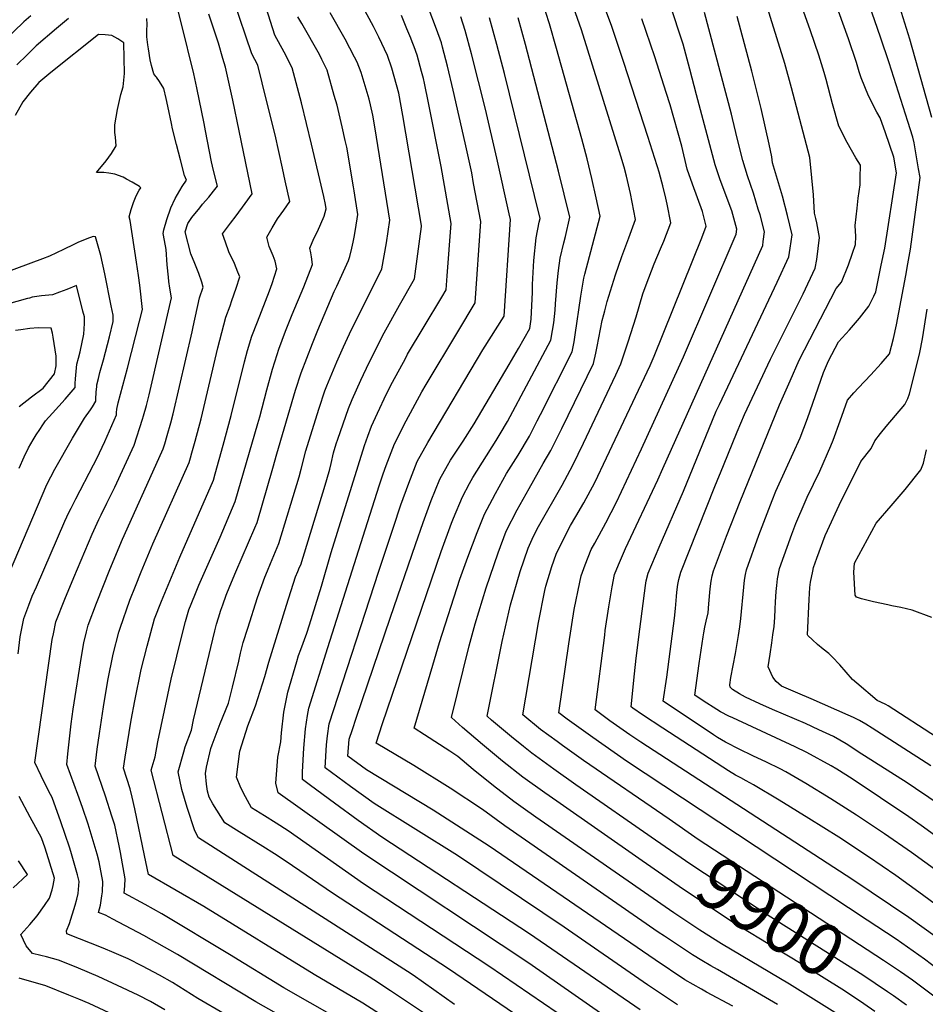
# Model space of a CAD drawing. Units: inches. Extents: x 2619531 to 2624931, y 1475151 to 1480652.
# Drawn here: x 2621399 to 2621903, y 1475682 to 1476230 of the extents above; entities that cross this region are included whole.
import ezdxf
from ezdxf.enums import TextEntityAlignment as Align

# ---------------------------------------------------------------- set-up
doc = ezdxf.new("R2010")
doc.units = ezdxf.units.IN
doc.header["$MEASUREMENT"] = 0
doc.layers.add('tile_2735_36_contour_10ft', color=232, linetype='Continuous')
doc.styles.add('Arial', font='arial.ttf')

msp = doc.modelspace()

# ---------------------------------------------------------------- linework, layer by layer
at = {"layer": 'tile_2735_36_contour_10ft'}
for points, elevation in [([(2621906.43, 1476175.77), (2621894.19, 1476219.38), (2621888.71, 1476237.13), (2621874.74, 1476275.52), (2621868.2, 1476295.08), (2621867.94, 1476301.84), (2621867.32, 1476321.31), (2621867.63, 1476328), (2621867.97, 1476334.34), (2621870.16, 1476347.51), (2621872.44, 1476355.58), (2621874.6, 1476362.84), (2621879.32, 1476377.24), (2621889.41, 1476406.18), (2621891.93, 1476413.55), (2621895.13, 1476423.2), (2621896.94, 1476429.34), (2621899.64, 1476438.86), (2621903.94, 1476456.32)], 9990), ([(2621745.42, 1475762.17), (2621697.81, 1475795.31), (2621691.24, 1475799.9), (2621678.97, 1475808.68), (2621667.69, 1475817.53), (2621656.57, 1475826.79), (2621645.51, 1475836.24), (2621639.22, 1475841.82), (2621649.11, 1475881.8), (2621652.49, 1475894.08), (2621658.57, 1475914.06), (2621665.24, 1475933.54), (2621669.78, 1475945.6), (2621675.83, 1475957.45), (2621682.45, 1475969.25), (2621690.34, 1475983.18), (2621694.61, 1475990.43), (2621700.65, 1476002.66), (2621718.25, 1476038.93), (2621719.59, 1476044.66), (2621720.29, 1476048.24), (2621723.19, 1476062.77), (2621724.03, 1476066.07), (2621724.56, 1476068.12), (2621725.94, 1476073.29), (2621730.45, 1476088.14), (2621733.99, 1476098.43), (2621737.87, 1476108.69), (2621741.63, 1476118.96), (2621738.88, 1476133.4), (2621736.66, 1476143.09), (2621735.28, 1476148.09), (2621733.55, 1476154.21), (2621711.59, 1476224.48), (2621688.89, 1476289.2)], 9890), ([(2621752.85, 1475773.7), (2621708.48, 1475804.49), (2621696.18, 1475813.19), (2621683.94, 1475822.05), (2621679.39, 1475825.71), (2621672.73, 1475831.09), (2621661.64, 1475840.44), (2621659.12, 1475842.63), (2621667.47, 1475884.26), (2621672.07, 1475904.51), (2621677.42, 1475923.13), (2621681.95, 1475936.11), (2621685, 1475942.79), (2621687.74, 1475948.16), (2621700.83, 1475971.09), (2621706.85, 1475982.25), (2621712.74, 1475994.58), (2621730.79, 1476032.57), (2621733.5, 1476038.71), (2621737.59, 1476050.9), (2621742.09, 1476064.8), (2621745.75, 1476077.7), (2621747.54, 1476082.54), (2621752.04, 1476094.37), (2621755.52, 1476102.72), (2621757.35, 1476106.89), (2621761.3, 1476117.14), (2621759.25, 1476127.45), (2621758.52, 1476130.88), (2621756.8, 1476137.78), (2621755.03, 1476144.57), (2621754.98, 1476144.75), (2621748.5, 1476165.23), (2621741.9, 1476185.81), (2621735.15, 1476206.35), (2621728.27, 1476226.87), (2621704.44, 1476290.76)], 9900), ([(2621905.86, 1475815), (2621873.29, 1475835.97), (2621869.86, 1475838.11), (2621866.31, 1475840.18), (2621862.84, 1475841.9), (2621859.95, 1475843.22), (2621839.42, 1475852.19), (2621831.9, 1475855.39), (2621822.78, 1475859.28), (2621819.9, 1475861.83), (2621818.04, 1475864.27), (2621815.44, 1475870.12), (2621816.47, 1475877.05), (2621817.42, 1475883.44), (2621818.04, 1475887.79), (2621818.7, 1475892.54), (2621819.08, 1475897.59), (2621819.39, 1475902.25), (2621819.47, 1475906.33), (2621819.92, 1475912), (2621820.28, 1475915.24), (2621820.72, 1475919.01), (2621821.8, 1475924.7), (2621828.53, 1475943.97), (2621830.77, 1475949.79), (2621835.94, 1475961.8), (2621837.15, 1475964.44), (2621844.13, 1475978.94), (2621850.36, 1475993.01), (2621851.66, 1475996.12), (2621855.54, 1476006.91), (2621859.5, 1476018.44), (2621863.08, 1476022.46), (2621865.65, 1476025.33), (2621872.55, 1476032.59), (2621878.31, 1476038.81), (2621882.89, 1476044.29), (2621885.1, 1476052.8), (2621886.89, 1476060.33), (2621891.95, 1476087.85), (2621893.13, 1476094.36), (2621894.58, 1476102.52), (2621899.99, 1476142.26), (2621899.16, 1476147.14), (2621896.58, 1476161.63), (2621895.94, 1476164.8), (2621893.18, 1476173.54), (2621882.72, 1476206.21), (2621878, 1476220.48), (2621863.79, 1476261.24)], 9980), ([(2621705.73, 1475672.41), (2621660.02, 1475703.61), (2621590.39, 1475749.31), (2621548.37, 1475778.9), (2621541.85, 1475783.01), (2621535.31, 1475787.1), (2621528.04, 1475791.65), (2621524.7, 1475797.82), (2621522.06, 1475802.72), (2621519.77, 1475808.73), (2621521.59, 1475823.21), (2621525.97, 1475837.28), (2621530.27, 1475848.39), (2621535.44, 1475864.69), (2621537.64, 1475872.64), (2621547.54, 1475904.37), (2621552.56, 1475920.09), (2621553.8, 1475923.16), (2621554.8, 1475925.44), (2621555.44, 1475926.88), (2621569.04, 1475971.21), (2621569.95, 1475974.28), (2621571.58, 1475980.1), (2621572.36, 1475983.28), (2621573.73, 1475989.11), (2621575.15, 1475994.19), (2621576.02, 1475996.84), (2621581.96, 1476013.75), (2621584.1, 1476018.78), (2621588.83, 1476029.6), (2621593.48, 1476039.34), (2621601.84, 1476055.86), (2621610.37, 1476071.38), (2621618.77, 1476085.98), (2621621.72, 1476108.13), (2621622.65, 1476115.16), (2621622.69, 1476115.56), (2621612.18, 1476176.77), (2621609.94, 1476189.19), (2621606.03, 1476203.14), (2621603.62, 1476210.29), (2621598.92, 1476220.5), (2621595.96, 1476226.46), (2621585.4, 1476245.96)], 9820), ([(2621859.88, 1475673.06), (2621827.25, 1475693.52), (2621789.56, 1475715.94), (2621777.36, 1475723.58), (2621763.02, 1475733.18), (2621686.26, 1475786.52), (2621679.24, 1475791.43), (2621673.95, 1475795.17), (2621662.6, 1475803.83), (2621651.41, 1475812.91), (2621642.82, 1475820.26), (2621638.46, 1475823.14), (2621624.35, 1475832.29), (2621618.52, 1475835.9), (2621628.91, 1475870.99), (2621632.7, 1475883.53), (2621644.02, 1475918.89), (2621648.34, 1475931.12), (2621653.62, 1475944.9), (2621657.73, 1475955), (2621662.03, 1475963.41), (2621663.69, 1475966.61), (2621669.93, 1475977.6), (2621676.35, 1475987.81), (2621682.63, 1475998.44), (2621686.95, 1476006.9), (2621688.82, 1476010.57), (2621706.45, 1476045.38), (2621707.46, 1476050.9), (2621708.11, 1476054.89), (2621711.15, 1476076.26), (2621712.9, 1476086.39), (2621713.48, 1476088.57), (2621721.97, 1476120.78), (2621719.77, 1476131.08), (2621717.36, 1476141.88), (2621714.77, 1476152.76), (2621711.75, 1476163.84), (2621697.69, 1476214.06), (2621693.76, 1476227.92), (2621687.65, 1476246.95)], 9880), ([(2621910.05, 1475755.92), (2621895.24, 1475766.81), (2621880.12, 1475777.23), (2621864.55, 1475787.51), (2621850.24, 1475796.68), (2621836.42, 1475805.2), (2621825.27, 1475811.6), (2621822.06, 1475813.39), (2621814.6, 1475817.09), (2621806.9, 1475820.64), (2621799.39, 1475824.3), (2621792.06, 1475827.97), (2621791.68, 1475828.19), (2621787.22, 1475830.84), (2621785.11, 1475832.15), (2621757.04, 1475850.99), (2621759, 1475864.27), (2621763.39, 1475897.11), (2621763.87, 1475902.47), (2621764.39, 1475909.22), (2621764.65, 1475911.56), (2621765.19, 1475915.97), (2621765.79, 1475918.59), (2621766.94, 1475922.76), (2621785.83, 1475970.34), (2621790.53, 1475982.16), (2621798.16, 1476000.91), (2621802.28, 1476010.39), (2621816.71, 1476041.24), (2621834.94, 1476077.71), (2621841.51, 1476091.82), (2621842.56, 1476096.69), (2621844.04, 1476108.88), (2621842.5, 1476117.17), (2621842, 1476119.58), (2621841.28, 1476122.58), (2621840.58, 1476132.75), (2621839.75, 1476142.14), (2621838.68, 1476153.5), (2621828.39, 1476192.32), (2621824.71, 1476205.87), (2621812.22, 1476245.87)], 9950), ([(2621912.29, 1475792.44), (2621897.31, 1475802.46), (2621892.7, 1475805.48), (2621865.6, 1475822.87), (2621863.74, 1475824.06), (2621858.81, 1475827.2), (2621851.7, 1475831.34), (2621843.61, 1475835.08), (2621836.14, 1475838.5), (2621817.89, 1475846.34), (2621810.85, 1475849.54), (2621802.82, 1475853.21), (2621799.41, 1475855.01), (2621795.61, 1475857.4), (2621794.32, 1475858.75), (2621794.04, 1475860.13), (2621794.74, 1475864.05), (2621797.25, 1475877.42), (2621798.91, 1475887.52), (2621799.61, 1475892.26), (2621800.29, 1475896.99), (2621801.97, 1475914.46), (2621802.25, 1475918.35), (2621802.8, 1475921.46), (2621803.31, 1475924.05), (2621810.32, 1475943.32), (2621817.72, 1475962.61), (2621819.78, 1475967.75), (2621825.48, 1475980.35), (2621833.21, 1475997.52), (2621837.27, 1476008.3), (2621846.18, 1476033.81), (2621849, 1476040.37), (2621854.51, 1476050.93), (2621860.78, 1476057.65), (2621866.29, 1476064.13), (2621871.53, 1476070.84), (2621874.23, 1476076.3), (2621875.34, 1476078.8), (2621878.39, 1476093.54), (2621880.26, 1476103.02), (2621886.88, 1476144.96), (2621885.33, 1476153.69), (2621880.67, 1476167.23), (2621877.75, 1476175.54), (2621875.87, 1476178.75), (2621871.33, 1476187.88), (2621867.15, 1476197.81), (2621866.13, 1476201.23), (2621864.63, 1476206.3), (2621860.21, 1476219.56), (2621849.8, 1476248.52)], 9970), ([(2621630.7, 1475656.86), (2621589.95, 1475682.96), (2621562.98, 1475698.96), (2621501.52, 1475736.68), (2621470.82, 1475754.6), (2621468.62, 1475765.05), (2621463.17, 1475791.11), (2621461.59, 1475797.64), (2621460.47, 1475802.2), (2621456.8, 1475813.64), (2621457.72, 1475819.83), (2621461.17, 1475840.49), (2621463.07, 1475851.09), (2621466.7, 1475868.62), (2621470.06, 1475881.55), (2621474.11, 1475896.7), (2621477.93, 1475906.69), (2621488.22, 1475931.11), (2621506.89, 1475973.92), (2621507.9, 1475977.49), (2621512.35, 1475993.37), (2621516.81, 1476009.87), (2621524.18, 1476039.75), (2621525.89, 1476046.03), (2621528.29, 1476054.12), (2621531.31, 1476062.08), (2621538.05, 1476079.31), (2621539.5, 1476083.41), (2621542.07, 1476091.51), (2621541.29, 1476095.85), (2621540.09, 1476098.79), (2621537.87, 1476103.99), (2621536.5, 1476109.14), (2621539.54, 1476114.39), (2621542.49, 1476119.3), (2621544.51, 1476122.12), (2621545.98, 1476124.11), (2621549.33, 1476128.94), (2621546.86, 1476140.52), (2621545.36, 1476147.45), (2621541.14, 1476166.01), (2621536.48, 1476185.23), (2621531.53, 1476204.78), (2621528.28, 1476211.15), (2621517.96, 1476241.37)], 9780), ([(2621489.03, 1476227.92), (2621485.94, 1476240.35)], 9760), ([(2621916.04, 1475770.51), (2621900.59, 1475781.83), (2621893.75, 1475786.57), (2621862.13, 1475807.69), (2621853.67, 1475813.06), (2621850.54, 1475814.92), (2621836.98, 1475822.43), (2621830.45, 1475825.65), (2621795.75, 1475841.65), (2621793.55, 1475842.7), (2621788.88, 1475845.12), (2621786.81, 1475846.39), (2621779.24, 1475851.19), (2621774.68, 1475854.31), (2621777.05, 1475871.97), (2621779.35, 1475886.83), (2621779.71, 1475889.02), (2621780.23, 1475892.07), (2621781.03, 1475895.55), (2621782, 1475900.03), (2621782.51, 1475905.22), (2621783.17, 1475913.48), (2621783.72, 1475917.7), (2621784.33, 1475920.62), (2621785.09, 1475923.4), (2621792.36, 1475942.69), (2621799.86, 1475961.98), (2621821.72, 1476015.92), (2621827.63, 1476029.28), (2621832.76, 1476040.8), (2621838.61, 1476052.28), (2621853.35, 1476080.61), (2621856.19, 1476084.12), (2621860.13, 1476093.71), (2621862.37, 1476100.17), (2621864.02, 1476105.02), (2621864.27, 1476109.5), (2621863.76, 1476115.55), (2621864.86, 1476125.35), (2621865.56, 1476130.86), (2621866.65, 1476138.18), (2621866.69, 1476142.22), (2621866.72, 1476149.17), (2621864.2, 1476153.35), (2621859.36, 1476161.84), (2621854.78, 1476170.91), (2621851.2, 1476183.29), (2621847.64, 1476196.86), (2621846.53, 1476200.79), (2621843.6, 1476210.33), (2621838.99, 1476223.97), (2621833.17, 1476240)], 9960), ([(2621652.63, 1475658.36), (2621605.44, 1475689.82), (2621596.14, 1475696.01), (2621593.55, 1475697.6), (2621484.47, 1475765.11), (2621472.24, 1475812.62), (2621474.45, 1475819.97), (2621476.01, 1475828.27), (2621483.41, 1475863.3), (2621489.75, 1475888.86), (2621491.36, 1475895.29), (2621493.27, 1475901.79), (2621494.5, 1475904.94), (2621497.23, 1475911.81), (2621498.82, 1475915.44), (2621510.65, 1475942.29), (2621519.02, 1475962.16), (2621531.56, 1476005.41), (2621532.64, 1476009.19), (2621536.57, 1476024.16), (2621539.7, 1476035.64), (2621542.25, 1476043.92), (2621543.32, 1476046.86), (2621547, 1476056.93), (2621550.69, 1476066.17), (2621557.11, 1476081.56), (2621562.02, 1476093.87), (2621561.4, 1476098.23), (2621560.98, 1476100.41), (2621560.42, 1476103.02), (2621562.65, 1476108.4), (2621564.69, 1476112.34), (2621568.53, 1476120.76), (2621569.52, 1476124.89), (2621569.14, 1476127.36), (2621568.29, 1476131.75), (2621561.47, 1476160.82), (2621555.84, 1476183.89), (2621550.61, 1476203.46), (2621546.19, 1476212.09), (2621541.08, 1476221.46), (2621536.16, 1476236.72)], 9790), ([(2621715.17, 1475649.2), (2621637.62, 1475702.12), (2621573.09, 1475744.09), (2621547.34, 1475761.84), (2621540.83, 1475765.97), (2621534.28, 1475770.11), (2621521.22, 1475778.3), (2621513.27, 1475783.29), (2621506.48, 1475793.9), (2621504.51, 1475797.62), (2621503.57, 1475800.91), (2621503.03, 1475804.77), (2621502.4, 1475810.75), (2621503.06, 1475814.2), (2621505.41, 1475824.7), (2621506.14, 1475826.6), (2621510.7, 1475838.51), (2621515.19, 1475849.85), (2621517.44, 1475858.75), (2621521.03, 1475873.19), (2621521.94, 1475877.64), (2621523.44, 1475883.64), (2621525.92, 1475891.67), (2621531.48, 1475908.61), (2621535.41, 1475920.02), (2621536.89, 1475923.56), (2621538.64, 1475927.6), (2621543.3, 1475938.64), (2621554.59, 1475975.87), (2621555.64, 1475980.04), (2621558.19, 1475990.2), (2621558.94, 1475992.7), (2621565.75, 1476014.03), (2621568.9, 1476023.68), (2621570.02, 1476026.5), (2621575.5, 1476039.72), (2621579.23, 1476048.09), (2621582.63, 1476055.38), (2621600.51, 1476091.48), (2621603.12, 1476105.93), (2621604.16, 1476112.32), (2621604.97, 1476118.65), (2621597.58, 1476164.72), (2621596.81, 1476169.49), (2621595.46, 1476176.97), (2621594.27, 1476182.8), (2621593.47, 1476185.95), (2621589.13, 1476200.79), (2621586.77, 1476206.59), (2621585.43, 1476209.37), (2621580.13, 1476219.4), (2621571.88, 1476233.92)], 9810), ([(2621744.23, 1475679.17), (2621682.76, 1475721.48), (2621600.63, 1475775.29), (2621587.47, 1475784.53), (2621574.22, 1475794.21), (2621560.92, 1475804.07), (2621556.45, 1475807.41), (2621556.47, 1475811.64), (2621557.16, 1475824.86), (2621558.18, 1475835.67), (2621559.29, 1475843.03), (2621559.92, 1475847), (2621570.55, 1475880.75), (2621590.14, 1475942.76), (2621599.03, 1475970.77), (2621601.22, 1475977.39), (2621602.91, 1475982.17), (2621607.61, 1475994.11), (2621614.06, 1476007.01), (2621622.85, 1476023.14), (2621625.17, 1476027.08), (2621642.87, 1476056.44), (2621652.47, 1476072.54), (2621655.58, 1476117.78), (2621651.62, 1476139.02), (2621650.52, 1476144.88), (2621646.89, 1476161.57), (2621640.23, 1476190.93), (2621637.11, 1476204.22), (2621634.33, 1476214.78), (2621633.65, 1476217.34), (2621631.01, 1476224.8), (2621626.39, 1476237.2)], 9840), ([(2621917.96, 1475695.55), (2621902.47, 1475707.34), (2621886.58, 1475718.46), (2621870.47, 1475729.2), (2621736.58, 1475817.59), (2621717.88, 1475830.72), (2621703.67, 1475841.04), (2621698.99, 1475844.52), (2621704.52, 1475882.81), (2621707.49, 1475901.98), (2621710.64, 1475917.17), (2621711.41, 1475920.8), (2621713.64, 1475926.82), (2621717.06, 1475935.29), (2621718.99, 1475938.9), (2621725.1, 1475950.27), (2621731.17, 1475961.69), (2621744.91, 1475991.35), (2621765.54, 1476036.39), (2621768.29, 1476042.53), (2621797.73, 1476110.8), (2621798.07, 1476113.64), (2621795.17, 1476123.83), (2621788.76, 1476140.99), (2621785.91, 1476149.37), (2621775.53, 1476188.4), (2621771.93, 1476202.55), (2621768.15, 1476216.47), (2621766.71, 1476221.07), (2621762.16, 1476234.54)], 9920), ([(2621909.53, 1475719.37), (2621893.76, 1475730.68), (2621862.63, 1475751.58), (2621744.66, 1475828.12), (2621738.41, 1475832.33), (2621727.44, 1475840.12), (2621719.13, 1475846.14), (2621724.51, 1475887.77), (2621724.86, 1475890.38), (2621726.83, 1475903.55), (2621728.64, 1475914.68), (2621730.06, 1475921.45), (2621732.22, 1475926.89), (2621736.13, 1475935.97), (2621754.05, 1475974.13), (2621756.9, 1475980.47), (2621812.39, 1476104.44), (2621812.75, 1476106.83), (2621813.39, 1476112.05), (2621810.92, 1476121.56), (2621809.96, 1476124.78), (2621807.29, 1476133.66), (2621804.04, 1476143.32), (2621801.35, 1476151.73), (2621798.43, 1476163.41), (2621795.56, 1476175.1), (2621794.98, 1476177.61), (2621780.09, 1476234.1)], 9930), ([(2621405.27, 1476232.3), (2621401.38, 1476228.94), (2621390.52, 1476218.35)], 9760), ([(2621426.2, 1476230.81), (2621419.61, 1476225.3), (2621408.29, 1476215.6), (2621403.24, 1476210.69), (2621397.46, 1476204.96)], 9750), ([(2621569.14, 1475661.82), (2621530.37, 1475683.61), (2621486.93, 1475710.03), (2621468.11, 1475720.61), (2621450.88, 1475729.74), (2621446.81, 1475731.87), (2621443, 1475733.43), (2621444.04, 1475737.53), (2621444.84, 1475742.73), (2621445.13, 1475744.89), (2621445.34, 1475750.65), (2621443.39, 1475761.49), (2621442.27, 1475765.83), (2621438.86, 1475777.06), (2621437.17, 1475782.45), (2621433.98, 1475791.81), (2621431.4, 1475799.12), (2621425.24, 1475815.82), (2621425.87, 1475821.68), (2621426.81, 1475830.01), (2621427.79, 1475838.3), (2621428.94, 1475846.44), (2621433.57, 1475875.81), (2621434.86, 1475883.36), (2621436.31, 1475889.62), (2621437.19, 1475893.17), (2621441.74, 1475905.54), (2621449.21, 1475924.29), (2621456.38, 1475941.14), (2621476.51, 1475986.08), (2621478.87, 1475991.37), (2621479.81, 1475994.23), (2621481.18, 1475998.74), (2621483.17, 1476005.81), (2621484.39, 1476010.76), (2621494.96, 1476056.53), (2621495.54, 1476059.32), (2621499.04, 1476075.41), (2621501.12, 1476081.4), (2621500.35, 1476084.04), (2621498.72, 1476088.95), (2621496.61, 1476094.55), (2621494.31, 1476099.91), (2621491.1, 1476112.17), (2621492.57, 1476116.71), (2621494.83, 1476120.02), (2621499.34, 1476125.55), (2621500.88, 1476127.43), (2621504.3, 1476131.49), (2621506.93, 1476134.71), (2621509.15, 1476137.45), (2621506.92, 1476146.19), (2621505.8, 1476150.98), (2621502.5, 1476168.4), (2621501.76, 1476172.33), (2621497.64, 1476192.28), (2621495.96, 1476200.04), (2621489.03, 1476227.92)], 9760), ([(2621575.31, 1475674.83), (2621546.05, 1475691.51), (2621515.81, 1475710.03), (2621478.23, 1475732.55), (2621468.83, 1475737.85), (2621457.16, 1475744.1), (2621457.58, 1475748.21), (2621457.72, 1475752.15), (2621455.18, 1475766.85), (2621454.49, 1475770.42), (2621452.01, 1475782.03), (2621450.37, 1475787.04), (2621446.76, 1475798.06), (2621441.02, 1475814.73), (2621442.27, 1475824.3), (2621443.48, 1475832.99), (2621445.78, 1475847.89), (2621448.09, 1475862.5), (2621451.04, 1475877.08), (2621454.29, 1475889.3), (2621454.92, 1475891.61), (2621460.34, 1475907.11), (2621463.45, 1475915.03), (2621466.59, 1475922.89), (2621473.23, 1475938.49), (2621493.32, 1475983.68), (2621493.33, 1475983.71), (2621494.12, 1475986.38), (2621494.92, 1475989.11), (2621496.76, 1475995.69), (2621500.04, 1476008.06), (2621509.38, 1476047.6), (2621513.76, 1476064.69), (2621516.1, 1476070.98), (2621517.19, 1476073.86), (2621519.6, 1476080.78), (2621521.51, 1476087.07), (2621520.49, 1476089.7), (2621518.56, 1476094.46), (2621515.39, 1476100.97), (2621513.51, 1476106.28), (2621511.98, 1476111.09), (2621516.3, 1476116.93), (2621519.44, 1476120.97), (2621524.53, 1476127.86), (2621528.41, 1476133.27), (2621521.15, 1476168.33), (2621517.6, 1476185.42), (2621513.55, 1476203.83), (2621512.16, 1476208.61), (2621509.62, 1476217.09), (2621504.4, 1476233.26)], 9770), ([(2621474.82, 1476198.57), (2621473.64, 1476200.07), (2621472.48, 1476204.6), (2621471.75, 1476207.77), (2621470.73, 1476213.85), (2621470.37, 1476216.22), (2621469.77, 1476220.71), (2621469.79, 1476224.12), (2621470.08, 1476227.49), (2621469.84, 1476230.88)], 9750), ([(2621641.01, 1475682.26), (2621617.92, 1475698.55), (2621614.84, 1475700.6), (2621498.49, 1475774.92), (2621496.5, 1475778.74), (2621492.26, 1475791.85), (2621489.33, 1475801.8), (2621487.32, 1475811.68), (2621490.37, 1475822.73), (2621491.24, 1475825.58), (2621494.6, 1475834.75), (2621495.86, 1475840.64), (2621507.57, 1475890.13), (2621508.62, 1475893.87), (2621509.64, 1475897.38), (2621511.05, 1475901.61), (2621512.07, 1475904.52), (2621514.02, 1475909.93), (2621516.04, 1475914.89), (2621519.42, 1475923), (2621529.9, 1475947.4), (2621531.16, 1475950.4), (2621539.97, 1475980.58), (2621542.11, 1475988.53), (2621552.61, 1476024.02), (2621555.67, 1476033.73), (2621561.93, 1476050.04), (2621564.88, 1476057.42), (2621574.11, 1476078.9), (2621575.48, 1476081.87), (2621582.05, 1476096.23), (2621582.73, 1476098.45), (2621583.91, 1476102.95), (2621584.68, 1476106.39), (2621585.2, 1476109.19), (2621585.91, 1476113.37), (2621587.25, 1476121.77), (2621585.18, 1476134.96), (2621584.81, 1476137.23), (2621581.05, 1476159.22), (2621580.21, 1476163), (2621578.46, 1476170.54), (2621575.62, 1476182.52), (2621574.08, 1476187.97), (2621570.05, 1476202.11), (2621567.17, 1476208.03), (2621565.79, 1476210.73), (2621556.03, 1476228.06), (2621553.88, 1476231.77)], 9800), ([(2621740.03, 1475665.01), (2621682.36, 1475705.1), (2621590.58, 1475766.1), (2621542.82, 1475800.02), (2621541.59, 1475805.32), (2621542.77, 1475819.89), (2621544.44, 1475828.28), (2621544.74, 1475833.3), (2621546.11, 1475844.91), (2621548.26, 1475855.93), (2621553.2, 1475872.97), (2621554.26, 1475876.32), (2621555.45, 1475879.77), (2621558.75, 1475888.78), (2621560.28, 1475893.39), (2621567, 1475914.94), (2621572.34, 1475933.73), (2621590.95, 1475993.26), (2621592.8, 1475998.34), (2621594.87, 1476003.95), (2621598.14, 1476011.3), (2621603.15, 1476021.99), (2621606.39, 1476028.49), (2621613.62, 1476041.73), (2621614.9, 1476044.06), (2621624.12, 1476059.52), (2621633.86, 1476075.7), (2621636.3, 1476079.85), (2621636.91, 1476087.57), (2621639.13, 1476116.67), (2621635.37, 1476137.92), (2621633.46, 1476148.55), (2621626.53, 1476183.89), (2621624.27, 1476194.92), (2621623.74, 1476197.35), (2621622.69, 1476201.38), (2621620.18, 1476210.41), (2621618.58, 1476214.99), (2621617.48, 1476217.84), (2621616.71, 1476219.81), (2621614.51, 1476225.14), (2621611.43, 1476232.5)], 9830), ([(2621765.05, 1475682.02), (2621748.38, 1475693.19), (2621702.02, 1475725.26), (2621642.62, 1475765.06), (2621596.34, 1475794.03), (2621583.13, 1475803.48), (2621569.03, 1475813.92), (2621569.83, 1475826.74), (2621570.32, 1475831.66), (2621571.19, 1475838.37), (2621598.86, 1475923.34), (2621606.96, 1475947.81), (2621611.17, 1475960.13), (2621615.52, 1475972.33), (2621620.23, 1475984.27), (2621626.08, 1475994.9), (2621656.75, 1476046.45), (2621668.63, 1476065.22), (2621672.03, 1476118.89), (2621671.38, 1476122.09), (2621664.5, 1476153.17), (2621658.19, 1476180.33), (2621650.47, 1476211.1), (2621646.91, 1476224.16), (2621644.48, 1476231.73)], 9850), ([(2621795.85, 1475681.26), (2621781.2, 1475689.1), (2621778.29, 1475690.74), (2621769.17, 1475695.95), (2621752.5, 1475707.09), (2621660.19, 1475770.36), (2621629.12, 1475790.37), (2621592.05, 1475812.77), (2621581.61, 1475820.42), (2621582.42, 1475829.77), (2621584.22, 1475835.16), (2621586.35, 1475841.46), (2621605.46, 1475897.73), (2621619.3, 1475938.18), (2621623.58, 1475950.44), (2621628.02, 1475962.58), (2621632.81, 1475974.45), (2621637.06, 1475982.07), (2621638.72, 1475985.04), (2621645.72, 1475995.58), (2621651.82, 1476005.22), (2621671.46, 1476038.24), (2621676.61, 1476047.26), (2621682.83, 1476058.29), (2621683.65, 1476063.55), (2621684.3, 1476078.56), (2621684.42, 1476082.88), (2621685.1, 1476096.08), (2621686.38, 1476108.75), (2621688.14, 1476117.56), (2621688.6, 1476119.61), (2621685.45, 1476132.38), (2621668.75, 1476200.17), (2621664.54, 1476216.34), (2621660.49, 1476231.14)], 9860), ([(2621820.66, 1475682.23), (2621787.26, 1475701.64), (2621783.54, 1475703.67), (2621778.52, 1475706.65), (2621773.27, 1475709.8), (2621757.76, 1475720.13), (2621754.29, 1475722.5), (2621668.89, 1475781.57), (2621656.54, 1475790.74), (2621638.63, 1475802.61), (2621618.28, 1475815.2), (2621597.43, 1475827.61), (2621600.91, 1475838.59), (2621633.49, 1475934.17), (2621639.33, 1475949.96), (2621640.47, 1475952.87), (2621645.38, 1475964.64), (2621649.28, 1475972.03), (2621651.12, 1475975.36), (2621664.19, 1475995.94), (2621666.44, 1475999.69), (2621670.47, 1476006.57), (2621694.64, 1476051.84), (2621695.48, 1476057.19), (2621696.15, 1476061.43), (2621697.02, 1476068.6), (2621697.18, 1476072.13), (2621698.05, 1476083.76), (2621698.82, 1476090.6), (2621699.74, 1476097.49), (2621701.8, 1476106.03), (2621702.69, 1476109.49), (2621705.19, 1476120.27), (2621702, 1476133.04), (2621698.74, 1476145.81), (2621680.52, 1476216.4), (2621676.44, 1476231.27)], 9870), ([(2621760.29, 1475785.24), (2621712.75, 1475818.01), (2621701.07, 1475826.33), (2621697.99, 1475828.58), (2621688.87, 1475835.3), (2621679.01, 1475843.44), (2621687.61, 1475894.78), (2621691.24, 1475912.6), (2621691.75, 1475915), (2621695.05, 1475925.88), (2621697.59, 1475932.8), (2621700.21, 1475938.43), (2621705.56, 1475948.67), (2621708.44, 1475953.69), (2621712.97, 1475961.29), (2621719.11, 1475972.64), (2621725.61, 1475986.37), (2621749.84, 1476037.81), (2621752.01, 1476042.97), (2621778.58, 1476108.87), (2621780.97, 1476115.32), (2621778.96, 1476123.52), (2621773.4, 1476138.64), (2621770.47, 1476147.01), (2621767.35, 1476159.72), (2621760.93, 1476182.85), (2621758.78, 1476189.63), (2621752.36, 1476209.47), (2621745.18, 1476230.7)], 9910), ([(2621916.8, 1475731.73), (2621901.38, 1475743.21), (2621886.47, 1475753.95), (2621871.31, 1475764.32), (2621854.82, 1475775.21), (2621838.1, 1475785.75), (2621821.54, 1475795.86), (2621807.36, 1475804.49), (2621803.29, 1475806.71), (2621800.23, 1475808.38), (2621797.21, 1475809.89), (2621793.38, 1475812.25), (2621790.22, 1475814.19), (2621756.79, 1475835.87), (2621745.53, 1475843.39), (2621740.24, 1475847.06), (2621739.27, 1475847.76), (2621741.11, 1475866.24), (2621742.03, 1475874.96), (2621743.99, 1475891.12), (2621747.12, 1475915.33), (2621747.67, 1475918.02), (2621748.61, 1475922.11), (2621754.76, 1475936.62), (2621768.31, 1475967.76), (2621784.4, 1476007.38), (2621786.61, 1476012.35), (2621788.31, 1476016.03), (2621820.39, 1476084.02), (2621826.94, 1476098.14), (2621827.76, 1476103.11), (2621828.72, 1476110.46), (2621826.23, 1476121.21), (2621823.34, 1476132), (2621817.87, 1476150.55), (2621817.43, 1476153.8), (2621815.92, 1476160.81), (2621811.58, 1476180.71), (2621806.42, 1476201.55), (2621798.27, 1476231.95)], 9940), ([(2621448.77, 1476144.76), (2621445.89, 1476145.19), (2621441.92, 1476145.06), (2621447.23, 1476151.69), (2621450.14, 1476155.77), (2621452.83, 1476159.88), (2621452.32, 1476164.79), (2621451.97, 1476167.46), (2621451.95, 1476171.66), (2621453.42, 1476180.12), (2621455.35, 1476188.52), (2621456.75, 1476192.77), (2621457.46, 1476200.15), (2621457.01, 1476217.34), (2621453.74, 1476219.59), (2621450.3, 1476221.3), (2621446.62, 1476221.76), (2621442.91, 1476221.86), (2621416.35, 1476200.85), (2621409.8, 1476195.17), (2621405.21, 1476189.86), (2621400.85, 1476184.41), (2621396.56, 1476176.93)], 9740), ([(2621527.58, 1475668.56), (2621498.25, 1475685.5), (2621484.02, 1475694.39), (2621476.9, 1475698.56), (2621467.4, 1475703.52), (2621459.47, 1475707.57), (2621451.61, 1475711.03), (2621445.54, 1475713.61), (2621425.42, 1475721.6), (2621425.1, 1475723.22), (2621426.76, 1475727.35), (2621429.95, 1475737.52), (2621430.86, 1475740.84), (2621431.55, 1475744.03), (2621432.13, 1475750.67), (2621431.19, 1475754.31), (2621427.53, 1475767.29), (2621426.78, 1475769.74), (2621422.03, 1475783.9), (2621417.09, 1475797.33), (2621415.29, 1475800.75), (2621411.07, 1475809.45), (2621407.47, 1475816.92), (2621417.26, 1475885.25), (2621417.89, 1475888.46), (2621419.3, 1475895.09), (2621424.17, 1475907.76), (2621429.18, 1475919.75), (2621439.5, 1475943.83), (2621443.16, 1475952.14), (2621444.37, 1475954.68), (2621447.51, 1475961.11), (2621452.04, 1475970.04), (2621462.76, 1475993.44), (2621467.49, 1476007.96), (2621468.03, 1476009.73), (2621469.61, 1476015.49), (2621471.09, 1476021.38), (2621483.47, 1476075.31), (2621482.64, 1476080.79), (2621482.07, 1476084.43), (2621481.81, 1476086.84), (2621481.14, 1476093.73), (2621480.5, 1476102.26), (2621480.12, 1476104.32), (2621478.91, 1476111.15), (2621479.35, 1476113.24), (2621480.89, 1476119.01), (2621483.19, 1476125.43), (2621485.57, 1476130.61), (2621489.54, 1476137.28), (2621491.82, 1476140.93), (2621490.75, 1476143.51), (2621488.49, 1476152.17), (2621486.27, 1476160.8), (2621484.16, 1476169.36), (2621483.5, 1476172.44), (2621481.51, 1476182.07), (2621480.58, 1476186.27), (2621479.29, 1476191.87), (2621476.89, 1476195.76), (2621475.15, 1476198.17), (2621474.82, 1476198.57)], 9750), ([(2621398.24, 1475877.24), (2621399.37, 1475886.83), (2621401.49, 1475897), (2621404.18, 1475904.36), (2621406.12, 1475909.36), (2621408.41, 1475914.66), (2621424.3, 1475951.15), (2621426.47, 1475955.89), (2621427.68, 1475958.35), (2621430.39, 1475963.64), (2621440.21, 1475982.41), (2621441.97, 1475986.02), (2621446.54, 1475995.52), (2621453.01, 1476010.25), (2621452.97, 1476011.58), (2621453.16, 1476013.52), (2621453.94, 1476016.93), (2621459.02, 1476036.29), (2621465.75, 1476062.39), (2621467.4, 1476068.98), (2621465.92, 1476082.36), (2621465.15, 1476087.73), (2621464.03, 1476095.28), (2621460.48, 1476118.34), (2621459.99, 1476120.47), (2621461.04, 1476124.52), (2621462.36, 1476128.4), (2621463.85, 1476132.19), (2621465.52, 1476135.29), (2621466.49, 1476136.56), (2621465.82, 1476137.34), (2621461.73, 1476139.74), (2621458.53, 1476141.49), (2621456.64, 1476142.45), (2621452.12, 1476144.25), (2621448.77, 1476144.76)], 9740), ([(2621393.36, 1475922.53), (2621414.14, 1475971.6), (2621418.6, 1475979.98), (2621428.4, 1475997.33), (2621431.75, 1476002.87), (2621435.2, 1476008.4), (2621438.45, 1476013.1), (2621439.64, 1476014.73), (2621441.48, 1476017.85), (2621441.5, 1476018.95), (2621441.66, 1476022.99), (2621441.94, 1476026.12), (2621442.1, 1476027.01), (2621442.86, 1476030.42), (2621443.75, 1476033.92), (2621445.77, 1476040.84), (2621449.05, 1476053.66), (2621451.18, 1476062.2), (2621451.08, 1476065.72), (2621450.06, 1476070.87), (2621446.46, 1476088.72), (2621444.25, 1476098.91), (2621443.17, 1476102.82), (2621441.22, 1476109.31), (2621440, 1476109.53), (2621436.49, 1476108.19), (2621431.41, 1476106.13), (2621429.65, 1476105.26)], 9730), ([(2621429.65, 1476105.26), (2621429.28, 1476105.08), (2621423.55, 1476102.37), (2621415.68, 1476098.66), (2621411.85, 1476097.18), (2621389.42, 1476088.74)], 9730), ([(2621398.78, 1475980.7), (2621401.63, 1475987.01), (2621404.08, 1475991.85), (2621406.66, 1475996.41), (2621408.35, 1475999.24), (2621410.25, 1476002.22), (2621411.89, 1476004.77), (2621413.51, 1476006.97), (2621417.29, 1476011.22), (2621424.38, 1476018.97), (2621429.94, 1476025.45), (2621430.02, 1476027.66), (2621430.15, 1476030.36), (2621430.93, 1476038.48), (2621431.75, 1476041.85), (2621432.67, 1476045.34), (2621434.86, 1476055.09), (2621435.08, 1476061.12), (2621435.08, 1476064.83), (2621434.32, 1476067.99), (2621430.76, 1476082.22), (2621425.29, 1476080.01), (2621421.3, 1476078.53), (2621417.3, 1476077.08), (2621411.19, 1476076.42), (2621406.08, 1476075.74), (2621404.49, 1476075.28)], 9720), ([(2621404.49, 1476075.28), (2621403.45, 1476074.97), (2621385.4, 1476070.05)], 9720), ([(2621909.14, 1475831), (2621882.18, 1475848.33), (2621880.99, 1475849.07), (2621878.08, 1475850.39), (2621876.13, 1475851.27), (2621864.76, 1475860.97), (2621862.38, 1475863.09), (2621855.25, 1475871.15), (2621851.07, 1475875.65), (2621849.2, 1475877.47), (2621846.02, 1475879.96), (2621842.97, 1475882.52), (2621840.06, 1475885.14), (2621837.57, 1475887.53), (2621837.38, 1475887.79), (2621838.33, 1475907.55), (2621838.69, 1475914.15), (2621839.04, 1475917.25), (2621840.27, 1475923.37), (2621840.7, 1475925.37), (2621842.51, 1475930.6), (2621847.22, 1475943.18), (2621848.44, 1475945.99), (2621854.91, 1475960.02), (2621867.06, 1475984.29), (2621872.66, 1475991.58), (2621874.84, 1475995.91), (2621877.89, 1475999.84), (2621881.1, 1476003.78), (2621891.53, 1476015.95), (2621893.12, 1476019.47), (2621894.08, 1476021.89), (2621896.14, 1476029.89), (2621899.74, 1476044.93), (2621901.37, 1476052.54), (2621903.89, 1476069.09)], 9990), ([(2621398.83, 1476014.97), (2621405.68, 1476020.29), (2621412.2, 1476025.17), (2621418.41, 1476033.05), (2621419.46, 1476037.51), (2621419.36, 1476042.91), (2621417.79, 1476053.5), (2621417.27, 1476055.79), (2621416.61, 1476058.53), (2621409.46, 1476058.61), (2621404.74, 1476058.33), (2621399.66, 1476057.62), (2621396.71, 1476057.13)], 9710), ([(2621906.51, 1475897.58), (2621895.56, 1475901.56), (2621889.22, 1475903.06), (2621884.17, 1475904.1), (2621882, 1475904.55), (2621874.02, 1475906.23), (2621867.27, 1475908), (2621864.62, 1475908.77), (2621863.86, 1475909.88), (2621863.03, 1475922.66), (2621863.49, 1475927.83), (2621875.48, 1475949.99), (2621883.78, 1475959.67), (2621891.71, 1475968.79), (2621900.35, 1475979.61), (2621901.83, 1475983.43), (2621903.49, 1475990.77)], 10000), ([(2621479.8, 1475679.3), (2621471.86, 1475683.8), (2621465, 1475687.31), (2621453.5, 1475692.76), (2621442.69, 1475697.7), (2621431.76, 1475702.42), (2621429.61, 1475703.27), (2621420.67, 1475706.79), (2621417.35, 1475707.76), (2621413.98, 1475708.66), (2621410.95, 1475709.4), (2621406.32, 1475710.55), (2621402.75, 1475714.77), (2621401.17, 1475717.94), (2621399.8, 1475721.1), (2621404.78, 1475726.72), (2621408.8, 1475731.52), (2621412.89, 1475737.23), (2621415.75, 1475741.42), (2621417.1, 1475745.97), (2621417.65, 1475748.35), (2621418.45, 1475752.51), (2621415.95, 1475760.83), (2621413.24, 1475769.22), (2621411.21, 1475775.01), (2621405.01, 1475786.43), (2621398.86, 1475798.02)], 9740), ([(2621889.06, 1475700.3), (2621879.68, 1475706.71), (2621776.52, 1475774.05), (2621760.29, 1475785.24)], 9910), ([(2621881.89, 1475689.18), (2621868.04, 1475698.54), (2621816.95, 1475730.8), (2621772.39, 1475760.14), (2621752.85, 1475773.7)], 9900), ([(2621874.85, 1475678.27), (2621868.72, 1475682.53), (2621857.9, 1475689.75), (2621833.87, 1475704.85), (2621819.73, 1475713.27), (2621796.58, 1475727.53), (2621768.28, 1475746.26), (2621745.42, 1475762.17)], 9890), ([(2621395.5, 1475747.11), (2621403.51, 1475754.53), (2621398.38, 1475762.05)], 9730), ([(2621459.97, 1475672.3), (2621437.71, 1475682.7), (2621431.98, 1475685.21), (2621426.53, 1475687.44), (2621413.62, 1475692.51), (2621398.73, 1475696.91)], 9730), ([(2621911.25, 1475684.13), (2621895.67, 1475695.78), (2621889.06, 1475700.3)], 9910), ([(2621892.4, 1475681.85), (2621885.08, 1475687.02), (2621881.89, 1475689.18)], 9900)]:
    msp.add_lwpolyline(points, dxfattribs=dict(at, elevation=elevation))

# ---------------------------------------------------------------- texts
at = {"color": 18, "style": 'Arial'}
msp.add_text('9900', height=28.8, rotation=-32.8163, dxfattribs=at).set_placement((2621816.95, 1475730.8), align=Align.MIDDLE_CENTER)

doc.saveas('drawing.dxf')
